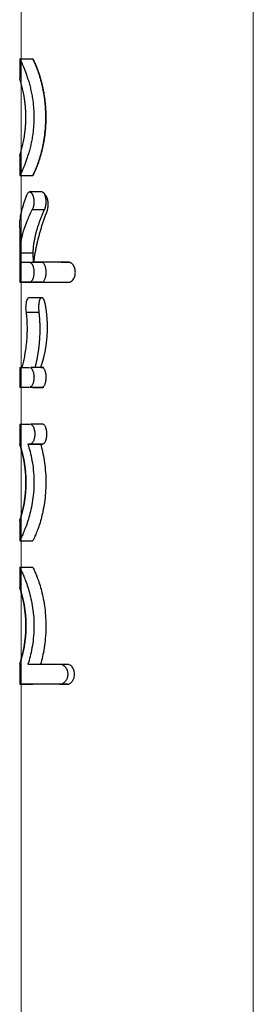
# Model space of a CAD drawing. Units: millimetres. Extents: x -20.02 to -12.24, y -0.25 to 9.32.
# Drawn here: x -18.67 to -18.58, y 5.29 to 5.67 of the extents above; entities that cross this region are included whole.
import ezdxf

# ---------------------------------------------------------------- set-up
doc = ezdxf.new("R2010")
doc.units = ezdxf.units.MM
doc.header["$MEASUREMENT"] = 0
doc.layers.get('0').update_dxf_attribs({"lineweight": 13})

# ---------------------------------------------------------------- blocks, each defined once
blk = doc.blocks.new('OPSH2_TR012')
for p, q in [((-19.14238, 6.37669), (-19.14238, 4.92128)), ((-19.05348, 5.78159), (-19.05348, 4.92128))]:
    blk.add_line(p, q)
at = {"color": 7, "linetype": 'Continuous', "lineweight": 25}
for p, q in [((-19.14293, 5.65594), (-19.13793, 5.65594)), ((-19.14293, 5.65593), (-19.14293, 5.64826)), ((-19.14293, 5.61888), (-19.14293, 5.61121)), ((-19.14293, 5.6112), (-19.13793, 5.6112)), ((-19.13812, 5.59816), (-19.13347, 5.59816)), ((-19.14292, 5.59124), (-19.14292, 5.5703)), ((-19.14291, 5.58154), (-19.13791, 5.58154)), ((-19.13409, 5.57788), (-19.13883, 5.57788)), ((-19.12707, 5.57797), (-19.1242, 5.57797)), ((-19.13917, 5.5703), (-19.13438, 5.5703)), ((-19.13883, 5.57039), (-19.13409, 5.57039)), ((-19.14052, 5.55889), (-19.13559, 5.55889)), ((-19.14293, 5.53771), (-19.14293, 5.53004)), ((-19.13411, 5.53763), (-19.13886, 5.53763)), ((-19.13747, 5.53764), (-19.13834, 5.53764)), ((-19.13487, 5.53771), (-19.13392, 5.53771)), ((-19.13887, 5.53011), (-19.13412, 5.53011)), ((-19.13392, 5.53004), (-19.13375, 5.53009)), ((-19.14293, 5.51598), (-19.14293, 5.5083)), ((-19.13389, 5.51591), (-19.13861, 5.51591)), ((-19.1398, 5.50831), (-19.13494, 5.50831)), ((-19.1389, 5.50831), (-19.13415, 5.50831)), ((-19.13861, 5.50837), (-19.13389, 5.50837)), ((-19.14293, 5.47892), (-19.14293, 5.47132)), ((-19.14292, 5.46092), (-19.14292, 5.45328)), ((-19.14293, 5.45334), (-19.14291, 5.45328)), ((-19.14291, 5.42401), (-19.14293, 5.42395)), ((-19.14292, 5.42401), (-19.14292, 5.41634)), ((-19.12412, 5.42388), (-19.12697, 5.42388)), ((-19.14293, 5.41628), (-19.1429, 5.41634)), ((-19.14293, 5.41628), (-19.13793, 5.41628)), ((-19.12753, 5.41628), (-19.12459, 5.41628)), ((-19.12697, 5.41635), (-19.12412, 5.41635))]:
    blk.add_line(p, q, dxfattribs=at)
at = {"color": 7, "linetype": 'Continuous', "lineweight": 25, "flags": 128}
for points in [[(-19.13437, 5.60493), (-19.13676, 5.60493), (-19.13916, 5.60493)], [(-19.13448, 5.5644), (-19.13688, 5.5644), (-19.13928, 5.5644)], [(-19.12412, 5.42388), (-19.12365, 5.42366), (-19.12321, 5.42331), (-19.12283, 5.42285), (-19.12225, 5.4216), (-19.12205, 5.42012), (-19.12225, 5.41863), (-19.12283, 5.41738), (-19.12321, 5.41692), (-19.12365, 5.41657), (-19.12412, 5.41635)]]:
    blk.add_lwpolyline(points, dxfattribs=at)
at = {"color": 7, "linetype": 'Continuous', "lineweight": 25}
for points, knots in [([(-19.14293, 5.65594), (-19.14293, 5.65594), (-19.14281, 5.6557), (-19.14224, 5.65452), (-19.14131, 5.65243), (-19.14037, 5.64999), (-19.13962, 5.64769), (-19.13909, 5.64583), (-19.13861, 5.64386), (-19.1382, 5.64181), (-19.13788, 5.63973), (-19.13769, 5.63799), (-19.13758, 5.6366), (-19.13753, 5.63558), (-19.1375, 5.63473), (-19.13749, 5.63407), (-19.13749, 5.63357), (-19.13749, 5.63308), (-19.1375, 5.63241), (-19.13753, 5.63156), (-19.13758, 5.63054), (-19.13769, 5.62916), (-19.13788, 5.62742), (-19.1382, 5.62533), (-19.1386, 5.62328), (-19.13908, 5.62131), (-19.13962, 5.61945), (-19.14018, 5.61773), (-19.14074, 5.61617), (-19.14128, 5.61481), (-19.14177, 5.61366), (-19.14219, 5.61274), (-19.14253, 5.61203), (-19.14272, 5.61162), (-19.14283, 5.6114), (-19.14289, 5.61128), (-19.14291, 5.61123), (-19.14292, 5.61121), (-19.14293, 5.61121), (-19.14293, 5.6112), (-19.14293, 5.6112), (-19.14293, 5.6112)], [-213.6283, -213.6283, -213.6283, -213.6283, -206.952416, -200.276532, -193.600647, -186.924763, -183.586821, -180.248878, -176.910936, -173.572994, -170.235052, -166.89711, -165.228139, -163.559168, -161.890196, -161.055711, -160.221225, -159.38674, -158.552254, -156.883283, -155.214312, -153.545341, -150.207399, -146.869457, -143.531514, -140.193572, -136.85563, -133.517688, -130.179746, -126.841803, -123.503861, -120.165919, -116.827977, -113.490035, -111.821064, -110.152092, -108.483121, -108.065879, -107.648636, -107.231393, -106.81415, -106.81415, -106.81415, -106.81415]), ([(-19.13793, 5.65594), (-19.13793, 5.65594), (-19.13793, 5.65594), (-19.13792, 5.65592), (-19.1379, 5.65589), (-19.13788, 5.65586), (-19.13786, 5.65581), (-19.13783, 5.65575), (-19.13779, 5.65567), (-19.13775, 5.65559), (-19.1377, 5.65549), (-19.13764, 5.65539), (-19.13758, 5.65526), (-19.13752, 5.65513), (-19.13744, 5.65498), (-19.13737, 5.65482), (-19.13729, 5.65465), (-19.1372, 5.65447), (-19.13711, 5.65427), (-19.13702, 5.65406), (-19.13692, 5.65383), (-19.13682, 5.6536), (-19.13671, 5.65335), (-19.1366, 5.65308), (-19.13649, 5.65281), (-19.13638, 5.65252), (-19.13626, 5.65222), (-19.13614, 5.6519), (-19.13602, 5.65158), (-19.1359, 5.65124), (-19.13578, 5.65089), (-19.13565, 5.65053), (-19.13553, 5.65016), (-19.13541, 5.64978), (-19.13528, 5.64939), (-19.13516, 5.64899), (-19.13504, 5.64858), (-19.13492, 5.64815), (-19.1348, 5.64772), (-19.13468, 5.64729), (-19.13457, 5.64684), (-19.13445, 5.64639), (-19.13434, 5.64593), (-19.13424, 5.64546), (-19.13413, 5.64499), (-19.13403, 5.64451), (-19.13393, 5.64403), (-19.13384, 5.64354), (-19.13375, 5.64305), (-19.13367, 5.64255), (-19.13359, 5.64206), (-19.13351, 5.64156), (-19.13344, 5.64105), (-19.13337, 5.64055), (-19.13331, 5.64004), (-19.13325, 5.63954), (-19.1332, 5.63903), (-19.13315, 5.63853), (-19.1331, 5.63802), (-19.13307, 5.63752), (-19.13303, 5.63701), (-19.133, 5.63651), (-19.13298, 5.63602), (-19.13296, 5.63552), (-19.13294, 5.63503), (-19.13293, 5.63454), (-19.13293, 5.63405), (-19.13292, 5.63347), (-19.13293, 5.63277), (-19.13295, 5.63196), (-19.13298, 5.63115), (-19.13302, 5.63033), (-19.13307, 5.6295), (-19.13314, 5.62867), (-19.13322, 5.62783), (-19.13332, 5.627), (-19.13342, 5.62616), (-19.13354, 5.62533), (-19.13368, 5.62451), (-19.13382, 5.6237), (-19.13397, 5.62289), (-19.13414, 5.6221), (-19.13431, 5.62133), (-19.1345, 5.62057), (-19.13468, 5.61983), (-19.13488, 5.61911), (-19.13508, 5.61842), (-19.13528, 5.61775), (-19.13549, 5.61711), (-19.13569, 5.6165), (-19.13589, 5.61591), (-19.13609, 5.61536), (-19.13629, 5.61484), (-19.13648, 5.61436), (-19.13666, 5.61391), (-19.13684, 5.61349), (-19.137, 5.61311), (-19.13716, 5.61277), (-19.1373, 5.61246), (-19.13743, 5.61218), (-19.13755, 5.61194), (-19.13765, 5.61174), (-19.13773, 5.61157), (-19.13781, 5.61143), (-19.13786, 5.61133), (-19.1379, 5.61125), (-19.13793, 5.61121), (-19.13793, 5.6112), (-19.13793, 5.6112)], [0, 0, 0, 0, 0.007124, 0.014275, 0.021445, 0.028635, 0.035846, 0.043077, 0.050326, 0.057593, 0.064878, 0.072181, 0.079502, 0.086841, 0.094198, 0.101573, 0.108966, 0.116379, 0.123812, 0.131265, 0.138738, 0.146233, 0.153749, 0.161288, 0.16885, 0.176435, 0.184044, 0.191676, 0.199332, 0.207012, 0.214715, 0.222441, 0.23019, 0.23796, 0.245751, 0.253562, 0.261391, 0.269236, 0.277097, 0.284971, 0.292856, 0.30075, 0.30865, 0.316555, 0.324461, 0.332365, 0.340266, 0.34816, 0.356043, 0.363914, 0.371769, 0.379604, 0.387418, 0.395206, 0.402966, 0.410695, 0.418389, 0.426047, 0.433664, 0.441239, 0.448768, 0.456249, 0.46368, 0.471058, 0.47838, 0.485645, 0.492851, 0.499996, 0.511817, 0.523802, 0.535941, 0.548225, 0.560641, 0.57318, 0.585829, 0.598574, 0.611403, 0.624302, 0.637257, 0.650254, 0.66328, 0.676322, 0.689367, 0.702402, 0.715417, 0.728401, 0.741347, 0.754245, 0.76709, 0.779877, 0.792603, 0.805264, 0.817861, 0.830394, 0.842863, 0.855271, 0.86762, 0.879911, 0.892148, 0.904334, 0.916469, 0.928555, 0.940592, 0.95258, 0.964518, 0.976402, 0.988231, 1, 1, 1, 1]), ([(-19.13793, 5.6112), (-19.13793, 5.6112), (-19.13793, 5.6112), (-19.13792, 5.61122), (-19.13791, 5.61124), (-19.13789, 5.61127), (-19.13787, 5.6113), (-19.13785, 5.61135), (-19.13782, 5.61141), (-19.13779, 5.61147), (-19.13775, 5.61154), (-19.13771, 5.61163), (-19.13766, 5.61172), (-19.13761, 5.61182), (-19.13755, 5.61193), (-19.13749, 5.61206), (-19.13743, 5.61219), (-19.13736, 5.61233), (-19.13729, 5.61248), (-19.13721, 5.61264), (-19.13714, 5.61281), (-19.13705, 5.613), (-19.13697, 5.61319), (-19.13688, 5.61339), (-19.13679, 5.6136), (-19.1367, 5.61383), (-19.1366, 5.61406), (-19.1365, 5.6143), (-19.1364, 5.61455), (-19.1363, 5.61481), (-19.1362, 5.61508), (-19.13609, 5.61537), (-19.13599, 5.61566), (-19.13588, 5.61595), (-19.13577, 5.61626), (-19.13566, 5.61658), (-19.13555, 5.6169), (-19.13544, 5.61724), (-19.13533, 5.61758), (-19.13523, 5.61793), (-19.13512, 5.61829), (-19.13501, 5.61865), (-19.13491, 5.61902), (-19.1348, 5.6194), (-19.1347, 5.61978), (-19.13459, 5.62017), (-19.13449, 5.62057), (-19.1344, 5.62097), (-19.1343, 5.62138), (-19.13421, 5.62179), (-19.13412, 5.62221), (-19.13403, 5.62263), (-19.13394, 5.62306), (-19.13386, 5.62348), (-19.13378, 5.62392), (-19.1337, 5.62435), (-19.13363, 5.62479), (-19.13356, 5.62523), (-19.1335, 5.62567), (-19.13343, 5.62611), (-19.13337, 5.62655), (-19.13332, 5.627), (-19.13327, 5.62744), (-19.13322, 5.62789), (-19.13317, 5.62833), (-19.13313, 5.62878), (-19.13309, 5.62922), (-19.13306, 5.62967), (-19.13303, 5.63011), (-19.13301, 5.63055), (-19.13298, 5.63099), (-19.13296, 5.63142), (-19.13295, 5.63186), (-19.13294, 5.63229), (-19.13293, 5.63272), (-19.13292, 5.63315), (-19.13292, 5.6337), (-19.13293, 5.63437), (-19.13294, 5.63518), (-19.13297, 5.63599), (-19.13302, 5.63682), (-19.13307, 5.63764), (-19.13314, 5.63848), (-19.13322, 5.63931), (-19.13332, 5.64015), (-19.13342, 5.64098), (-19.13354, 5.64181), (-19.13368, 5.64263), (-19.13382, 5.64344), (-19.13397, 5.64425), (-19.13414, 5.64504), (-19.13431, 5.64581), (-19.13449, 5.64657), (-19.13468, 5.64731), (-19.13488, 5.64803), (-19.13508, 5.64872), (-19.13528, 5.64939), (-19.13548, 5.65003), (-19.13569, 5.65064), (-19.13589, 5.65123), (-19.13609, 5.65178), (-19.13629, 5.6523), (-19.13648, 5.65278), (-19.13666, 5.65323), (-19.13684, 5.65365), (-19.137, 5.65403), (-19.13716, 5.65437), (-19.1373, 5.65468), (-19.13743, 5.65496), (-19.13755, 5.6552), (-19.13765, 5.6554), (-19.13773, 5.65557), (-19.13781, 5.65571), (-19.13786, 5.65581), (-19.1379, 5.65589), (-19.13792, 5.65593), (-19.13793, 5.65594), (-19.13793, 5.65594)], [0, 0, 0, 0, 0.006267, 0.012556, 0.01886, 0.025179, 0.031515, 0.037866, 0.044232, 0.050613, 0.057007, 0.063416, 0.069839, 0.076276, 0.082726, 0.08919, 0.095669, 0.102162, 0.108669, 0.115191, 0.121729, 0.128282, 0.13485, 0.141436, 0.148037, 0.154656, 0.161293, 0.167947, 0.174619, 0.181309, 0.188018, 0.194744, 0.20149, 0.208253, 0.215035, 0.221835, 0.228652, 0.235486, 0.242336, 0.249202, 0.256082, 0.262976, 0.269883, 0.276802, 0.28373, 0.290668, 0.297612, 0.304563, 0.311518, 0.318475, 0.325433, 0.332389, 0.339342, 0.34629, 0.353231, 0.360163, 0.367083, 0.37399, 0.380882, 0.387756, 0.39461, 0.401443, 0.408251, 0.415034, 0.421789, 0.428515, 0.435209, 0.441869, 0.448494, 0.455081, 0.46163, 0.468139, 0.474605, 0.481028, 0.487406, 0.493737, 0.500021, 0.511842, 0.523826, 0.535965, 0.548248, 0.560664, 0.573203, 0.585851, 0.598595, 0.611424, 0.624322, 0.637276, 0.650273, 0.663299, 0.67634, 0.689383, 0.702418, 0.715432, 0.728416, 0.74136, 0.754258, 0.767102, 0.779888, 0.792613, 0.805274, 0.81787, 0.830402, 0.84287, 0.855277, 0.867625, 0.879916, 0.892152, 0.904337, 0.916471, 0.928557, 0.940593, 0.952581, 0.964519, 0.976403, 0.988231, 1, 1, 1, 1]), ([(-19.14293, 5.61887), (-19.14293, 5.61887), (-19.14293, 5.61887), (-19.14293, 5.61888), (-19.14292, 5.61889), (-19.14291, 5.61893), (-19.14289, 5.619), (-19.14284, 5.61915), (-19.14276, 5.61941), (-19.14261, 5.61988), (-19.14243, 5.62049), (-19.14215, 5.6215), (-19.14174, 5.6231), (-19.14133, 5.62508), (-19.14105, 5.62681), (-19.14087, 5.62816), (-19.14072, 5.62953), (-19.14064, 5.63067), (-19.14059, 5.63158), (-19.14057, 5.63225), (-19.14056, 5.63281), (-19.14055, 5.63324), (-19.14055, 5.63357), (-19.14055, 5.6339), (-19.14056, 5.63434), (-19.14057, 5.63489), (-19.14059, 5.63556), (-19.14064, 5.63647), (-19.14072, 5.63762), (-19.14087, 5.63899), (-19.14105, 5.64033), (-19.14133, 5.64206), (-19.14174, 5.64404), (-19.14223, 5.64597), (-19.14263, 5.64734), (-19.14288, 5.64812), (-19.14293, 5.64827), (-19.14293, 5.64827)], [75.398224, 75.398224, 75.398224, 75.398224, 75.692748, 75.987272, 76.576321, 77.754418, 78.932515, 80.110613, 82.466807, 84.823002, 87.179196, 89.535391, 94.24778, 98.960169, 101.316363, 103.672558, 106.028752, 108.384947, 109.563044, 110.741141, 111.919238, 112.508287, 113.097336, 113.686384, 114.275433, 115.45353, 116.631627, 117.809725, 120.165919, 122.522113, 124.878308, 127.234502, 131.946891, 136.65928, 141.371669, 146.084058, 150.796447, 150.796447, 150.796447, 150.796447]), ([(-19.14282, 5.59124), (-19.14284, 5.59177), (-19.14292, 5.59417), (-19.14211, 5.59844), (-19.14077, 5.60217), (-19.14009, 5.60404)], [0, 0, 0, 0, 0.125293, 0.562653, 1, 1, 1, 1]), ([(-19.14009, 5.60404), (-19.14003, 5.60419), (-19.13988, 5.60448), (-19.13966, 5.60473), (-19.13948, 5.60486), (-19.13936, 5.60491), (-19.13926, 5.60493), (-19.13918, 5.60493), (-19.13912, 5.60493), (-19.13908, 5.60493), (-19.13905, 5.60492), (-19.13904, 5.60492), (-19.13902, 5.60492), (-19.13901, 5.60491), (-19.13899, 5.60491), (-19.13896, 5.6049), (-19.13892, 5.60488), (-19.13887, 5.60486), (-19.13881, 5.60483), (-19.1387, 5.60477), (-19.13858, 5.60466), (-19.13843, 5.60451), (-19.13828, 5.60431), (-19.13815, 5.60409), (-19.13802, 5.60384), (-19.1379, 5.60357), (-19.1378, 5.60327), (-19.13771, 5.60295), (-19.13763, 5.60261), (-19.13757, 5.60225), (-19.13752, 5.60188), (-19.1375, 5.60157), (-19.13749, 5.60132), (-19.13749, 5.60117), (-19.13749, 5.60104), (-19.13749, 5.60095), (-19.13749, 5.60087), (-19.13749, 5.60082), (-19.13749, 5.60079), (-19.13749, 5.60076), (-19.13749, 5.60072), (-19.1375, 5.60066), (-19.1375, 5.60055), (-19.13752, 5.6004), (-19.13753, 5.60021), (-19.13756, 5.59997), (-19.13761, 5.59967), (-19.13771, 5.59921), (-19.13788, 5.59868), (-19.13804, 5.59832), (-19.13812, 5.59816)], [-194.632814, -194.632814, -194.632814, -194.632814, -193.651066, -192.669317, -192.178443, -191.687569, -191.442132, -191.196695, -190.951258, -190.828539, -190.76718, -190.70582, -190.669005, -190.632189, -190.558558, -190.411296, -190.264034, -190.116771, -189.822247, -189.527722, -188.938673, -188.349624, -187.760575, -187.171526, -186.582477, -185.993428, -185.404379, -184.81533, -184.22628, -183.637231, -183.048182, -182.459133, -182.164609, -181.870084, -181.722822, -181.57556, -181.428297, -181.354666, -181.317851, -181.281035, -181.219676, -181.158316, -181.035598, -180.790161, -180.544724, -180.299287, -179.808412, -179.317538, -178.33579, -177.354041, -177.354041, -177.354041, -177.354041]), ([(-19.13438, 5.60492), (-19.13431, 5.60492), (-19.13416, 5.60491), (-19.13393, 5.60474), (-19.1336, 5.60436), (-19.13325, 5.60359), (-19.13298, 5.60238), (-19.13288, 5.60094), (-19.133, 5.59969), (-19.13323, 5.59874), (-19.13339, 5.59835), (-19.13347, 5.59816)], [0, 0, 0, 0, 0.055183, 0.122656, 0.192279, 0.334842, 0.485518, 0.642187, 0.821795, 0.913217, 1, 1, 1, 1]), ([(-19.13243, 5.59756), (-19.13231, 5.59796), (-19.13205, 5.59881), (-19.13196, 5.60033), (-19.13213, 5.60181), (-19.13245, 5.60283), (-19.13278, 5.60342), (-19.13305, 5.60374), (-19.13333, 5.60394), (-19.13351, 5.60394), (-19.13358, 5.60395)], [0, 0, 0, 0, 0.166712, 0.35422, 0.540529, 0.704648, 0.780995, 0.859547, 0.93952, 1, 1, 1, 1]), ([(-19.13347, 5.59816), (-19.13357, 5.59795), (-19.13376, 5.59752), (-19.13404, 5.59688), (-19.13432, 5.59624), (-19.13458, 5.5956), (-19.13484, 5.59496), (-19.13509, 5.59433), (-19.13533, 5.59369), (-19.13556, 5.59305), (-19.13578, 5.59241), (-19.13599, 5.59177), (-19.13619, 5.59113), (-19.13639, 5.59049), (-19.13657, 5.58985), (-19.13674, 5.58921), (-19.1369, 5.58857), (-19.13705, 5.58793), (-19.13719, 5.58729), (-19.13732, 5.58665), (-19.13744, 5.58601), (-19.13754, 5.58538), (-19.13764, 5.58474), (-19.13772, 5.5841), (-19.13779, 5.58346), (-19.13784, 5.58282), (-19.13789, 5.58218), (-19.1379, 5.58175), (-19.13791, 5.58154)], [0, 0, 0, 0, 0.037188, 0.074436, 0.111747, 0.149128, 0.186583, 0.224118, 0.261738, 0.299449, 0.337255, 0.375163, 0.413177, 0.451303, 0.489547, 0.527914, 0.566409, 0.60504, 0.64381, 0.682726, 0.721793, 0.761018, 0.800406, 0.839962, 0.879694, 0.919607, 0.959707, 1, 1, 1, 1]), ([(-19.13752, 5.57797), (-19.13749, 5.57822), (-19.13743, 5.57872), (-19.13732, 5.57947), (-19.13721, 5.58023), (-19.13709, 5.58098), (-19.13695, 5.58174), (-19.13681, 5.58249), (-19.13667, 5.58324), (-19.13651, 5.584), (-19.13635, 5.58475), (-19.13617, 5.5855), (-19.13599, 5.58626), (-19.1358, 5.58701), (-19.13561, 5.58776), (-19.13541, 5.58852), (-19.1352, 5.58927), (-19.13498, 5.59003), (-19.13476, 5.59078), (-19.13452, 5.59153), (-19.13429, 5.59229), (-19.13404, 5.59304), (-19.13379, 5.59379), (-19.13353, 5.59455), (-19.13327, 5.5953), (-19.13299, 5.59606), (-19.13272, 5.59681), (-19.13252, 5.59731), (-19.13243, 5.59756)], [0, 0, 0, 0, 0.039437, 0.078769, 0.117999, 0.157132, 0.19617, 0.235117, 0.273975, 0.31275, 0.351443, 0.390059, 0.428601, 0.467072, 0.505476, 0.543814, 0.582091, 0.620311, 0.658475, 0.696588, 0.734652, 0.772671, 0.810647, 0.848584, 0.886485, 0.924352, 0.96219, 1, 1, 1, 1]), ([(-19.13791, 5.58154), (-19.1379, 5.5813), (-19.13789, 5.58083), (-19.13786, 5.58011), (-19.13781, 5.5794), (-19.13776, 5.57868), (-19.13772, 5.57821), (-19.1377, 5.57797)], [0, 0, 0, 0, 0.20121, 0.401797, 0.60178, 0.801175, 1, 1, 1, 1]), ([(-19.14271, 5.57797), (-19.14265, 5.57797), (-19.14249, 5.57797), (-19.14215, 5.57797), (-19.14157, 5.57797), (-19.14064, 5.57797), (-19.13968, 5.57797), (-19.13917, 5.57797)], [-129.377198, -129.377198, -129.377198, -129.377198, -126.268754, -123.017504, -119.766254, -113.263754, -107.278756, -107.278756, -107.278756, -107.278756]), ([(-19.13917, 5.57797), (-19.13907, 5.57797), (-19.13887, 5.57792), (-19.13861, 5.57774), (-19.13841, 5.57752), (-19.13829, 5.57736), (-19.1382, 5.57721), (-19.13813, 5.5771), (-19.13808, 5.57699), (-19.13804, 5.57692), (-19.13802, 5.57688), (-19.13801, 5.57685), (-19.138, 5.57683), (-19.13799, 5.57681), (-19.13797, 5.57677), (-19.13795, 5.57671), (-19.13792, 5.57664), (-19.13788, 5.57655), (-19.13784, 5.57643), (-19.13777, 5.57622), (-19.1377, 5.57595), (-19.13762, 5.5756), (-19.13756, 5.57525), (-19.13752, 5.57488), (-19.13749, 5.5745), (-19.13748, 5.57414), (-19.13749, 5.57377), (-19.13752, 5.57339), (-19.13756, 5.57302), (-19.13762, 5.57267), (-19.1377, 5.57232), (-19.13777, 5.57205), (-19.13784, 5.57184), (-19.13788, 5.57172), (-19.13792, 5.57163), (-19.13795, 5.57156), (-19.13797, 5.5715), (-19.13799, 5.57146), (-19.138, 5.57144), (-19.13801, 5.57142), (-19.13802, 5.57139), (-19.13804, 5.57135), (-19.13808, 5.57128), (-19.13813, 5.57117), (-19.1382, 5.57106), (-19.13829, 5.57091), (-19.13841, 5.57075), (-19.13861, 5.57053), (-19.13886, 5.57035), (-19.13907, 5.5703), (-19.13917, 5.5703)], [-107.278756, -107.278756, -107.278756, -107.278756, -106.297008, -105.31526, -104.824387, -104.333513, -104.088076, -103.842639, -103.597202, -103.474483, -103.413124, -103.351765, -103.314949, -103.278134, -103.204503, -103.05724, -102.909978, -102.762716, -102.468192, -102.173667, -101.584618, -100.99557, -100.406521, -99.817472, -99.228423, -98.639374, -98.050326, -97.461277, -96.872228, -96.283179, -95.694131, -95.105082, -94.810557, -94.516033, -94.368771, -94.221509, -94.074246, -94.000615, -93.9638, -93.926984, -93.865625, -93.804266, -93.681547, -93.43611, -93.190673, -92.945236, -92.454362, -91.963488, -90.981741, -89.999993, -89.999993, -89.999993, -89.999993]), ([(-19.12707, 5.57797), (-19.12843, 5.57797), (-19.13116, 5.57797), (-19.13456, 5.57797), (-19.1367, 5.57797), (-19.1375, 5.57797), (-19.13752, 5.57797)], [0, 0, 0, 0, 0.329819, 0.659639, 0.989458, 1, 1, 1, 1]), ([(-19.1242, 5.57797), (-19.12502, 5.57797), (-19.12666, 5.57797), (-19.12891, 5.57797), (-19.13065, 5.57797), (-19.13191, 5.57797), (-19.1328, 5.57797), (-19.13362, 5.57797), (-19.13464, 5.57797), (-19.13576, 5.57797), (-19.13681, 5.57797), (-19.13732, 5.57797), (-19.13751, 5.57797), (-19.13752, 5.57797)], [5.909121, 5.909121, 5.909121, 5.909121, 9.734119, 13.889852, 18.045585, 20.123451, 22.201318, 24.279184, 26.35705, 30.512783, 34.668516, 38.824249, 38.984958, 38.984958, 38.984958, 38.984958]), ([(-19.13409, 5.57788), (-19.13399, 5.5778), (-19.13379, 5.57765), (-19.13352, 5.57721), (-19.13323, 5.57653), (-19.13299, 5.57549), (-19.13289, 5.57414), (-19.13299, 5.57278), (-19.13323, 5.57174), (-19.13352, 5.57106), (-19.13379, 5.57062), (-19.13399, 5.57047), (-19.13409, 5.57039)], [0, 0, 0, 0, 0.0744794, 0.1507202, 0.2231319, 0.3595388, 0.4999815, 0.6404267, 0.7768406, 0.8492576, 0.9255046, 1, 1, 1, 1]), ([(-19.1242, 5.5703), (-19.12416, 5.5703), (-19.12408, 5.5703), (-19.12395, 5.57032), (-19.12382, 5.57035), (-19.12369, 5.57038), (-19.12356, 5.57043), (-19.12343, 5.57049), (-19.12331, 5.57055), (-19.12318, 5.57063), (-19.12306, 5.57072), (-19.12294, 5.57082), (-19.12282, 5.57092), (-19.12271, 5.57104), (-19.1226, 5.57116), (-19.1225, 5.57129), (-19.12231, 5.57155), (-19.12206, 5.572), (-19.12181, 5.57267), (-19.12166, 5.57339), (-19.12161, 5.57414), (-19.12166, 5.57488), (-19.12181, 5.57561), (-19.12206, 5.57627), (-19.12234, 5.57676), (-19.12259, 5.5771), (-19.12279, 5.57732), (-19.12301, 5.57752), (-19.12324, 5.57768), (-19.12348, 5.57781), (-19.12372, 5.5779), (-19.12396, 5.57796), (-19.12413, 5.57797), (-19.1242, 5.57797)], [0, 0, 0, 0, 0.014968, 0.0300983, 0.0453877, 0.0608319, 0.0764251, 0.0921598, 0.1080265, 0.1240136, 0.1401073, 0.1562918, 0.1725489, 0.1888589, 0.2052003, 0.22155, 0.2378842, 0.3008633, 0.3666924, 0.4337105, 0.5000446, 0.5663786, 0.6333965, 0.6992251, 0.7622034, 0.7928346, 0.8234466, 0.8538915, 0.8840412, 0.913792, 0.9430668, 0.9718133, 1, 1, 1, 1]), ([(-19.14292, 5.5703), (-19.14208, 5.5703), (-19.14041, 5.5703), (-19.13874, 5.5703), (-19.1379, 5.5703)], [0, 0, 0, 0, 0.499858, 1, 1, 1, 1]), ([(-19.13917, 5.5703), (-19.14001, 5.5703), (-19.1417, 5.5703), (-19.14282, 5.5703), (-19.14279, 5.5703), (-19.14278, 5.5703)], [0, 0, 0, 0, 0.405791, 0.811579, 1, 1, 1, 1]), ([(-19.13438, 5.5703), (-19.13515, 5.5703), (-19.13673, 5.5703), (-19.13776, 5.5703), (-19.13785, 5.5703), (-19.13787, 5.5703)], [0, 0, 0, 0, 0.38253, 0.787036, 1, 1, 1, 1]), ([(-19.13552, 5.5703), (-19.13517, 5.5703), (-19.13456, 5.5703), (-19.13362, 5.5703), (-19.1328, 5.5703), (-19.13191, 5.5703), (-19.13064, 5.5703), (-19.12891, 5.5703), (-19.12666, 5.5703), (-19.12502, 5.5703), (-19.1242, 5.5703)], [15.018796, 15.018796, 15.018796, 15.018796, 18.537029, 20.614895, 22.692762, 24.770628, 26.848495, 31.004227, 35.15996, 38.984958, 38.984958, 38.984958, 38.984958]), ([(-19.13928, 5.56436), (-19.13938, 5.56436), (-19.13964, 5.56437), (-19.13999, 5.56397), (-19.14031, 5.56326), (-19.14054, 5.5623), (-19.14065, 5.56118), (-19.14066, 5.55997), (-19.14057, 5.55924), (-19.14052, 5.55889)], [0, 0, 0, 0, 0.096791, 0.250994, 0.399592, 0.545654, 0.698934, 0.852748, 1, 1, 1, 1]), ([(-19.13487, 5.53771), (-19.13483, 5.5378), (-19.13476, 5.538), (-19.13466, 5.5383), (-19.13455, 5.53862), (-19.13445, 5.53894), (-19.13434, 5.53927), (-19.13424, 5.5396), (-19.13414, 5.53995), (-19.13403, 5.5403), (-19.13393, 5.54067), (-19.13383, 5.54103), (-19.13374, 5.54141), (-19.13364, 5.5418), (-19.13355, 5.54219), (-19.13345, 5.54259), (-19.13336, 5.54299), (-19.13328, 5.5434), (-19.13319, 5.54382), (-19.13311, 5.54425), (-19.13303, 5.54468), (-19.13296, 5.54511), (-19.13288, 5.54555), (-19.13282, 5.546), (-19.13275, 5.54645), (-19.13269, 5.5469), (-19.13264, 5.54736), (-19.13258, 5.54782), (-19.13253, 5.54829), (-19.13249, 5.54876), (-19.13245, 5.54923), (-19.13242, 5.5497), (-19.13239, 5.55017), (-19.13236, 5.55065), (-19.13234, 5.55112), (-19.13232, 5.5516), (-19.13231, 5.55208), (-19.1323, 5.55255), (-19.1323, 5.55303), (-19.13231, 5.5535), (-19.13231, 5.55398), (-19.13232, 5.55445), (-19.13234, 5.55492), (-19.13236, 5.55538), (-19.13239, 5.55585), (-19.13241, 5.55631), (-19.13245, 5.55677), (-19.13249, 5.55722), (-19.13253, 5.55767), (-19.13257, 5.55811), (-19.13262, 5.55856), (-19.13267, 5.55899), (-19.13273, 5.55942), (-19.13279, 5.55985), (-19.13285, 5.56027), (-19.13292, 5.56068), (-19.13298, 5.56109), (-19.13306, 5.56149), (-19.13313, 5.56189), (-19.13319, 5.56222), (-19.13325, 5.56249), (-19.1333, 5.56271), (-19.13336, 5.56291), (-19.13342, 5.5631), (-19.13349, 5.56329), (-19.13356, 5.56346), (-19.13364, 5.56362), (-19.13372, 5.56377), (-19.1338, 5.5639), (-19.13388, 5.56402), (-19.13396, 5.56412), (-19.13415, 5.5643), (-19.13445, 5.56446), (-19.13484, 5.56432), (-19.13518, 5.56385), (-19.13538, 5.56328), (-19.1355, 5.56279), (-19.13556, 5.56245), (-19.13562, 5.56208), (-19.13566, 5.56169), (-19.13569, 5.56128), (-19.1357, 5.56087), (-19.13571, 5.56045), (-19.1357, 5.56004), (-19.13567, 5.55963), (-19.13564, 5.55925), (-19.13561, 5.55901), (-19.13559, 5.55889)], [0, 0, 0, 0, 0.010735, 0.021569, 0.032501, 0.043532, 0.05466, 0.065885, 0.077206, 0.088622, 0.100131, 0.111732, 0.123423, 0.135202, 0.147067, 0.159014, 0.171042, 0.183147, 0.195326, 0.207575, 0.219892, 0.232271, 0.244709, 0.257202, 0.269745, 0.282334, 0.294963, 0.307629, 0.320326, 0.333049, 0.345794, 0.358553, 0.371324, 0.384099, 0.396874, 0.409643, 0.422401, 0.435143, 0.447864, 0.460557, 0.473219, 0.485843, 0.498425, 0.51096, 0.523443, 0.535869, 0.548235, 0.560535, 0.572766, 0.584923, 0.597003, 0.609001, 0.620915, 0.632742, 0.644477, 0.656119, 0.667664, 0.679111, 0.690457, 0.701699, 0.708063, 0.714439, 0.720812, 0.727162, 0.733474, 0.739733, 0.745926, 0.75204, 0.758067, 0.763999, 0.76983, 0.775558, 0.800742, 0.8271, 0.854273, 0.881435, 0.891408, 0.901775, 0.912478, 0.923446, 0.934596, 0.945832, 0.957057, 0.968173, 0.979088, 0.98972, 1, 1, 1, 1]), ([(-19.14052, 5.55889), (-19.14042, 5.55803), (-19.14024, 5.55622), (-19.14013, 5.55379), (-19.14012, 5.55179), (-19.14017, 5.54978), (-19.14034, 5.54727), (-19.1407, 5.54441), (-19.14115, 5.54179), (-19.14164, 5.53952), (-19.14194, 5.53826), (-19.14208, 5.53771)], [140.815812, 140.815812, 140.815812, 140.815812, 145.586434, 150.357055, 152.742366, 155.127676, 159.898297, 164.668919, 169.43954, 174.210161, 178.980782, 178.980782, 178.980782, 178.980782]), ([(-19.13559, 5.55889), (-19.13558, 5.55876), (-19.13555, 5.55849), (-19.13551, 5.5581), (-19.13547, 5.55769), (-19.13544, 5.55728), (-19.1354, 5.55687), (-19.13537, 5.55645), (-19.13535, 5.55602), (-19.13532, 5.5556), (-19.1353, 5.55516), (-19.13528, 5.55473), (-19.13526, 5.55429), (-19.13525, 5.55384), (-19.13524, 5.5534), (-19.13524, 5.55295), (-19.13523, 5.5525), (-19.13523, 5.55204), (-19.13524, 5.55159), (-19.13525, 5.55114), (-19.13526, 5.55068), (-19.13527, 5.55023), (-19.13529, 5.54977), (-19.13531, 5.54932), (-19.13534, 5.54887), (-19.13537, 5.54841), (-19.1354, 5.54797), (-19.13543, 5.54752), (-19.13547, 5.54708), (-19.13551, 5.54664), (-19.13556, 5.5462), (-19.1356, 5.54577), (-19.13565, 5.54534), (-19.1357, 5.54492), (-19.13576, 5.5445), (-19.13582, 5.54409), (-19.13587, 5.54369), (-19.13593, 5.54329), (-19.136, 5.54289), (-19.13606, 5.54251), (-19.13613, 5.54213), (-19.13619, 5.54176), (-19.13626, 5.5414), (-19.13633, 5.54104), (-19.13639, 5.54069), (-19.13646, 5.54035), (-19.13653, 5.54002), (-19.1366, 5.5397), (-19.13667, 5.53939), (-19.13674, 5.53909), (-19.1368, 5.53879), (-19.13687, 5.53851), (-19.13694, 5.53823), (-19.137, 5.53796), (-19.13704, 5.53779), (-19.13706, 5.53771)], [0, 0, 0, 0, 0.017769, 0.035696, 0.053776, 0.072006, 0.09038, 0.108892, 0.127539, 0.146312, 0.165207, 0.184217, 0.203334, 0.222552, 0.241862, 0.261258, 0.280731, 0.300273, 0.319875, 0.339529, 0.359226, 0.378958, 0.398716, 0.41849, 0.438272, 0.458053, 0.477824, 0.497577, 0.517304, 0.536995, 0.556643, 0.57624, 0.595778, 0.61525, 0.63465, 0.653969, 0.673203, 0.692345, 0.71139, 0.730333, 0.749169, 0.767893, 0.786503, 0.804994, 0.823363, 0.841609, 0.859728, 0.87772, 0.895582, 0.913314, 0.930914, 0.948383, 0.96572, 0.982926, 1, 1, 1, 1]), ([(-19.14282, 5.53771), (-19.14281, 5.53771), (-19.14278, 5.53771), (-19.1416, 5.53771), (-19.13998, 5.53771), (-19.13916, 5.53771)], [0, 0, 0, 0, 0.2626239, 0.6313014, 1, 1, 1, 1]), ([(-19.13886, 5.53756), (-19.13876, 5.53753), (-19.13845, 5.53742), (-19.13798, 5.53664), (-19.13764, 5.5356), (-19.1375, 5.53462), (-19.13746, 5.53362), (-19.13758, 5.53237), (-19.13791, 5.5313), (-19.13826, 5.53067), (-19.13856, 5.53027), (-19.13877, 5.53021), (-19.13887, 5.53018)], [0, 0, 0, 0, 0.071736, 0.213973, 0.354381, 0.427731, 0.50108, 0.641463, 0.781852, 0.855218, 0.928573, 1, 1, 1, 1]), ([(-19.13706, 5.53771), (-19.13747, 5.53771), (-19.138, 5.53771), (-19.13785, 5.53771), (-19.13781, 5.53771)], [0, 0, 0, 0, 0.764683, 1, 1, 1, 1]), ([(-19.13392, 5.53771), (-19.13409, 5.53771), (-19.13442, 5.53771), (-19.13472, 5.53771), (-19.13487, 5.53771)], [-19.812029, -19.812029, -19.812029, -19.812029, -18.410811, -17.093855, -17.093855, -17.093855, -17.093855]), ([(-19.13411, 5.53763), (-19.13402, 5.53757), (-19.13384, 5.53744), (-19.13358, 5.53707), (-19.13328, 5.53643), (-19.13299, 5.53535), (-19.13288, 5.53387), (-19.133, 5.5324), (-19.13328, 5.53132), (-19.13358, 5.53067), (-19.13384, 5.5303), (-19.13403, 5.53017), (-19.13412, 5.53011)], [0, 0, 0, 0, 0.066526, 0.134623, 0.203428, 0.34638, 0.501245, 0.65018, 0.793224, 0.86459, 0.93377, 1, 1, 1, 1]), ([(-19.13365, 5.53764), (-19.13368, 5.53765), (-19.13372, 5.53767), (-19.13379, 5.53769), (-19.13385, 5.5377), (-19.13389, 5.53771), (-19.13392, 5.53771)], [0, 0, 0, 0, 0.254669, 0.5062246, 0.7546667, 1, 1, 1, 1]), ([(-19.13916, 5.53004), (-19.13976, 5.53004), (-19.14095, 5.53004), (-19.14211, 5.53004), (-19.14282, 5.53004), (-19.14287, 5.53004), (-19.1429, 5.53004)], [0, 0, 0, 0, 0.25928, 0.518549, 0.777803, 1, 1, 1, 1]), ([(-19.13789, 5.53004), (-19.13791, 5.53004), (-19.13799, 5.53004), (-19.13765, 5.53004), (-19.13685, 5.53004), (-19.13562, 5.53004), (-19.13448, 5.53004), (-19.13392, 5.53004)], [0, 0, 0, 0, 0.039952, 0.295251, 0.538762, 0.77288, 1, 1, 1, 1]), ([(-19.14293, 5.51598), (-19.14293, 5.51598), (-19.14293, 5.51598), (-19.14293, 5.51598), (-19.1429, 5.51598), (-19.14282, 5.51598), (-19.1427, 5.51598), (-19.14247, 5.51598), (-19.14206, 5.51598), (-19.1414, 5.51598), (-19.14055, 5.51598), (-19.13969, 5.51598), (-19.13911, 5.51598), (-19.1389, 5.51598)], [171.40621, 171.40621, 171.40621, 171.40621, 171.688331, 172.055937, 174.996785, 177.937633, 180.878482, 183.81933, 189.701027, 195.582723, 201.46442, 207.346116, 210.390115, 210.390115, 210.390115, 210.390115]), ([(-19.13861, 5.51585), (-19.1385, 5.51581), (-19.13829, 5.51575), (-19.13798, 5.51536), (-19.1377, 5.51488), (-19.13746, 5.51426), (-19.13724, 5.51337), (-19.13712, 5.51214), (-19.13724, 5.51092), (-19.13746, 5.51003), (-19.1377, 5.50941), (-19.13798, 5.50892), (-19.13829, 5.50853), (-19.1385, 5.50847), (-19.13861, 5.50844)], [0, 0, 0, 0, 0.069413, 0.142416, 0.216943, 0.291467, 0.364439, 0.499984, 0.63553, 0.708503, 0.783028, 0.857559, 0.930564, 1, 1, 1, 1]), ([(-19.13389, 5.51591), (-19.1338, 5.51585), (-19.13361, 5.51573), (-19.13335, 5.51536), (-19.13302, 5.51469), (-19.13273, 5.5136), (-19.13262, 5.51214), (-19.13273, 5.51069), (-19.13302, 5.50959), (-19.13334, 5.50892), (-19.13361, 5.50855), (-19.1338, 5.50843), (-19.13389, 5.50837)], [0, 0, 0, 0, 0.064399, 0.133221, 0.205738, 0.355698, 0.499982, 0.644268, 0.794236, 0.866758, 0.935586, 1, 1, 1, 1]), ([(-19.14293, 5.47891), (-19.14293, 5.47891), (-19.14288, 5.47906), (-19.14263, 5.47984), (-19.14223, 5.48121), (-19.14173, 5.48314), (-19.14132, 5.48512), (-19.14104, 5.48685), (-19.14086, 5.48819), (-19.14072, 5.48956), (-19.14063, 5.49071), (-19.14059, 5.49161), (-19.14056, 5.49229), (-19.14055, 5.49284), (-19.14055, 5.49328), (-19.14055, 5.49361), (-19.14055, 5.49393), (-19.14055, 5.49437), (-19.14056, 5.49493), (-19.14059, 5.4956), (-19.14063, 5.49651), (-19.14072, 5.49765), (-19.14086, 5.49902), (-19.14104, 5.50037), (-19.14132, 5.5021), (-19.14173, 5.50408), (-19.14214, 5.50568), (-19.14243, 5.50669), (-19.14261, 5.5073), (-19.14275, 5.50776), (-19.14284, 5.50803), (-19.14289, 5.50818), (-19.14291, 5.50825), (-19.14292, 5.50829), (-19.14293, 5.5083), (-19.14293, 5.50831), (-19.14293, 5.50831), (-19.14293, 5.50831)], [235.503737, 235.503737, 235.503737, 235.503737, 240.216126, 244.928515, 249.640904, 254.353293, 259.065682, 261.421877, 263.778071, 266.134266, 268.49046, 269.668557, 270.846655, 272.024752, 272.6138, 273.202849, 273.791898, 274.380946, 275.559044, 276.737141, 277.915238, 280.271432, 282.627627, 284.983821, 287.340016, 292.052405, 296.764794, 299.120988, 301.477183, 303.833377, 306.189572, 307.367669, 308.545766, 309.723864, 310.312912, 310.607437, 310.901961, 310.901961, 310.901961, 310.901961]), ([(-19.14293, 5.50831), (-19.14293, 5.50831), (-19.14293, 5.50831), (-19.14293, 5.5083), (-19.14292, 5.50829), (-19.14291, 5.50825), (-19.14289, 5.50818), (-19.14284, 5.50803), (-19.14275, 5.50776), (-19.14261, 5.5073), (-19.14243, 5.50669), (-19.14222, 5.50593), (-19.14198, 5.50504), (-19.14165, 5.50368), (-19.14132, 5.5021), (-19.14104, 5.50037), (-19.14086, 5.49902), (-19.14072, 5.49765), (-19.14064, 5.49651), (-19.14059, 5.4956), (-19.14057, 5.49493), (-19.14055, 5.49437), (-19.14055, 5.49393), (-19.14055, 5.49361), (-19.14055, 5.49328), (-19.14055, 5.49284), (-19.14057, 5.49229), (-19.14059, 5.49161), (-19.14064, 5.49071), (-19.14072, 5.48956), (-19.14086, 5.48819), (-19.14104, 5.48685), (-19.14132, 5.48512), (-19.14165, 5.48354), (-19.14198, 5.48218), (-19.14222, 5.48128), (-19.14243, 5.48053), (-19.14261, 5.47992), (-19.14275, 5.47945), (-19.14282, 5.47924), (-19.14285, 5.47915)], [310.901961, 310.901961, 310.901961, 310.901961, 311.196485, 311.491009, 312.080058, 313.258155, 314.436253, 315.61435, 317.970544, 320.326739, 322.682933, 325.039128, 327.395322, 329.751517, 334.463906, 336.8201, 339.176295, 341.532489, 343.888684, 345.066781, 346.244878, 347.422975, 348.012024, 348.601073, 349.190121, 349.77917, 350.957267, 352.135364, 353.313462, 355.669656, 358.025851, 360.382045, 362.73824, 367.450629, 369.806823, 372.163018, 374.519212, 376.875407, 379.231601, 381.587796, 381.587796, 381.587796, 381.587796]), ([(-19.1398, 5.50831), (-19.13952, 5.50737), (-19.13894, 5.50544), (-19.1382, 5.50207), (-19.13767, 5.49837), (-19.13743, 5.49447), (-19.13752, 5.49054), (-19.13793, 5.48677), (-19.13858, 5.48329), (-19.13938, 5.48019), (-19.14027, 5.47743), (-19.14119, 5.47505), (-19.14202, 5.47314), (-19.14262, 5.47186), (-19.14293, 5.47124), (-19.1429, 5.4713), (-19.14289, 5.47132)], [0, 0, 0, 0, 0.070514, 0.144153, 0.220032, 0.297082, 0.374132, 0.45001, 0.52365, 0.594167, 0.664687, 0.738333, 0.814217, 0.891265, 0.968302, 1, 1, 1, 1]), ([(-19.1389, 5.50831), (-19.13911, 5.50831), (-19.13942, 5.50831), (-19.1397, 5.50831), (-19.1398, 5.50831)], [230.802038, 230.802038, 230.802038, 230.802038, 233.846027, 235.503737, 235.503737, 235.503737, 235.503737]), ([(-19.13494, 5.50831), (-19.13469, 5.50736), (-19.13417, 5.50541), (-19.13353, 5.50204), (-19.13308, 5.49835), (-19.13287, 5.49447), (-19.13295, 5.49056), (-19.1333, 5.48679), (-19.13386, 5.48333), (-19.13456, 5.48021), (-19.13536, 5.47745), (-19.1362, 5.47506), (-19.137, 5.47313), (-19.13761, 5.47184), (-19.13793, 5.47124), (-19.13789, 5.4713), (-19.13788, 5.47132)], [0, 0, 0, 0, 0.069466, 0.143438, 0.220952, 0.300488, 0.380179, 0.458125, 0.532708, 0.602823, 0.671617, 0.742366, 0.81489, 0.889369, 0.966048, 1, 1, 1, 1]), ([(-19.13415, 5.50831), (-19.13433, 5.50831), (-19.1346, 5.50831), (-19.13486, 5.50831), (-19.13494, 5.50831)], [16.860555, 16.860555, 16.860555, 16.860555, 18.35764, 19.172929, 19.172929, 19.172929, 19.172929]), ([(-19.14293, 5.47124), (-19.1421, 5.47124), (-19.14043, 5.47124), (-19.13876, 5.47124), (-19.13793, 5.47124)], [0, 0, 0, 0, 0.4999856, 1, 1, 1, 1]), ([(-19.13793, 5.46101), (-19.13876, 5.46101), (-19.14043, 5.46101), (-19.1421, 5.46101), (-19.14293, 5.46101)], [0, 0, 0, 0, 0.5, 1, 1, 1, 1]), ([(-19.14289, 5.46093), (-19.1429, 5.46095), (-19.14293, 5.46101), (-19.14262, 5.4604), (-19.14202, 5.45912), (-19.14118, 5.4572), (-19.14027, 5.45482), (-19.13938, 5.45207), (-19.13858, 5.44896), (-19.13793, 5.44549), (-19.13752, 5.44171), (-19.13743, 5.43778), (-19.13766, 5.43388), (-19.13819, 5.43019), (-19.13893, 5.42681), (-19.13951, 5.42489), (-19.1398, 5.42395)], [0, 0, 0, 0, 0.033099, 0.110023, 0.186959, 0.262732, 0.336271, 0.406688, 0.477103, 0.550635, 0.626401, 0.703337, 0.780273, 0.856043, 0.929579, 1, 1, 1, 1]), ([(-19.13788, 5.46093), (-19.13789, 5.46095), (-19.13793, 5.46101), (-19.1376, 5.46041), (-19.137, 5.45913), (-19.1362, 5.4572), (-19.13536, 5.4548), (-19.13456, 5.45204), (-19.13385, 5.44893), (-19.1333, 5.44546), (-19.13295, 5.4417), (-19.13287, 5.43779), (-19.13307, 5.4339), (-19.13353, 5.43022), (-19.13416, 5.42685), (-19.13469, 5.42489), (-19.13494, 5.42395)], [0, 0, 0, 0, 0.033962, 0.110639, 0.185115, 0.257636, 0.328382, 0.397173, 0.467285, 0.541865, 0.619808, 0.699496, 0.77903, 0.856546, 0.930524, 1, 1, 1, 1]), ([(-19.14293, 5.42395), (-19.14293, 5.42395), (-19.14293, 5.42395), (-19.14293, 5.42395), (-19.14292, 5.42396), (-19.14291, 5.424), (-19.14289, 5.42408), (-19.14284, 5.42422), (-19.14275, 5.42449), (-19.14261, 5.42495), (-19.14243, 5.42556), (-19.14214, 5.42657), (-19.14173, 5.42818), (-19.14132, 5.43016), (-19.14104, 5.43189), (-19.14086, 5.43323), (-19.14072, 5.4346), (-19.14063, 5.43574), (-19.14059, 5.43665), (-19.14056, 5.43733), (-19.14055, 5.43788), (-19.14054, 5.43832), (-19.14054, 5.43865), (-19.14054, 5.43897), (-19.14055, 5.43941), (-19.14056, 5.43997), (-19.14059, 5.44064), (-19.14063, 5.44155), (-19.14072, 5.44269), (-19.14086, 5.44406), (-19.14104, 5.4454), (-19.14132, 5.44713), (-19.14173, 5.44911), (-19.14222, 5.45104), (-19.14263, 5.45241), (-19.14288, 5.45319), (-19.14293, 5.45334), (-19.14293, 5.45334)], [75.398224, 75.398224, 75.398224, 75.398224, 75.692748, 75.987272, 76.576321, 77.754418, 78.932515, 80.110613, 82.466807, 84.823002, 87.179196, 89.535391, 94.24778, 98.960169, 101.316363, 103.672558, 106.028752, 108.384947, 109.563044, 110.741141, 111.919238, 112.508287, 113.097336, 113.686384, 114.275433, 115.45353, 116.631627, 117.809725, 120.165919, 122.522113, 124.878308, 127.234502, 131.946891, 136.65928, 141.371669, 146.084058, 150.796447, 150.796447, 150.796447, 150.796447]), ([(-19.14285, 5.4531), (-19.14282, 5.45301), (-19.14275, 5.4528), (-19.14261, 5.45234), (-19.14243, 5.45173), (-19.14221, 5.45097), (-19.14198, 5.45008), (-19.14165, 5.44872), (-19.14132, 5.44713), (-19.14104, 5.4454), (-19.14086, 5.44406), (-19.14072, 5.44269), (-19.14063, 5.44155), (-19.14059, 5.44064), (-19.14056, 5.43996), (-19.14055, 5.43941), (-19.14055, 5.43897), (-19.14055, 5.43865), (-19.14055, 5.43832), (-19.14055, 5.43788), (-19.14056, 5.43733), (-19.14059, 5.43665), (-19.14063, 5.43574), (-19.14072, 5.4346), (-19.14086, 5.43323), (-19.14104, 5.43189), (-19.14132, 5.43016), (-19.14165, 5.42857), (-19.14198, 5.42721), (-19.14221, 5.42632), (-19.14243, 5.42556), (-19.14261, 5.42495), (-19.14275, 5.42449), (-19.14282, 5.42428), (-19.14285, 5.42419)], [4.712389, 4.712389, 4.712389, 4.712389, 7.068583, 9.424778, 11.780972, 14.137167, 16.493361, 18.849556, 23.561945, 25.918139, 28.274334, 30.630528, 32.986723, 34.16482, 35.342917, 36.521015, 37.110063, 37.699112, 38.28816, 38.877209, 40.055306, 41.233404, 42.411501, 44.767695, 47.12389, 49.480084, 51.836279, 56.548668, 58.904862, 61.261057, 63.617251, 65.973446, 68.32964, 70.685835, 70.685835, 70.685835, 70.685835]), ([(-19.1398, 5.42395), (-19.13964, 5.42395), (-19.13896, 5.42395), (-19.13758, 5.42395), (-19.13475, 5.42395), (-19.13137, 5.42395), (-19.12847, 5.42395), (-19.12753, 5.42395)], [-133.797474, -133.797474, -133.797474, -133.797474, -131.351393, -123.459528, -115.567663, -99.783932, -92.592239, -92.592239, -92.592239, -92.592239]), ([(-19.12753, 5.42395), (-19.12735, 5.42395), (-19.12697, 5.4239), (-19.1265, 5.42372), (-19.12614, 5.4235), (-19.12589, 5.4233), (-19.12569, 5.42312), (-19.12556, 5.42297), (-19.1255, 5.4229), (-19.12546, 5.42286), (-19.12531, 5.42267), (-19.12504, 5.42227), (-19.12475, 5.42159), (-19.12461, 5.42098), (-19.12455, 5.42048), (-19.12453, 5.42012), (-19.12455, 5.41975), (-19.1246, 5.41925), (-19.12475, 5.41864), (-19.12504, 5.41796), (-19.12531, 5.41756), (-19.12546, 5.41737), (-19.1255, 5.41733), (-19.12556, 5.41726), (-19.12569, 5.41711), (-19.12588, 5.41693), (-19.12614, 5.41673), (-19.1265, 5.41651), (-19.12697, 5.41633), (-19.12735, 5.41628), (-19.12753, 5.41628)], [-92.592239, -92.592239, -92.592239, -92.592239, -91.388927, -90.185616, -89.58396, -88.982304, -88.380649, -88.079821, -87.929407, -87.8542, -87.778993, -86.600896, -85.422798, -84.244701, -83.655652, -83.066604, -82.477555, -81.888506, -80.710409, -79.532311, -78.354214, -78.279007, -78.2038, -78.053386, -77.752558, -77.150903, -76.549247, -75.947591, -74.74428, -73.540968, -73.540968, -73.540968, -73.540968]), ([(-19.12753, 5.41628), (-19.12847, 5.41628), (-19.13137, 5.41628), (-19.13475, 5.41628), (-19.13758, 5.41628), (-19.13937, 5.41628), (-19.14082, 5.41628), (-19.1419, 5.41628), (-19.1425, 5.41628), (-19.14275, 5.41628), (-19.14285, 5.41628), (-19.14289, 5.41628), (-19.14292, 5.41628), (-19.14292, 5.41628), (-19.14293, 5.41628), (-19.14293, 5.41628), (-19.14293, 5.41628), (-19.14293, 5.41628)], [-73.540968, -73.540968, -73.540968, -73.540968, -66.349276, -50.565545, -42.673679, -34.781813, -26.889947, -18.998082, -11.106216, -7.160283, -5.187317, -3.21435, -2.227867, -1.241384, -0.748142, -0.254901, 0, 0, 0, 0]), ([(-19.12459, 5.41628), (-19.12557, 5.41628), (-19.12752, 5.41628), (-19.13006, 5.41628), (-19.13231, 5.41628), (-19.13422, 5.41628), (-19.13579, 5.41628), (-19.13698, 5.41628), (-19.13777, 5.41628), (-19.13788, 5.41628), (-19.13793, 5.41628)], [0, 0, 0, 0, 0.120268, 0.23931, 0.358421, 0.478883, 0.601986, 0.729016, 0.861259, 1, 1, 1, 1])]:
    blk.add_open_spline(points, degree=3, knots=knots, dxfattribs=at)
for points in [[(-19.13812, 5.59816), (-19.13886, 5.59678), (-19.14018, 5.59401), (-19.14166, 5.58985), (-19.1426, 5.5857), (-19.14287, 5.58293), (-19.14291, 5.58154)], [(-19.14291, 5.58154), (-19.14289, 5.58035), (-19.14282, 5.57916), (-19.14271, 5.57797)]]:
    blk.add_open_spline(points, degree=3, dxfattribs=at)

msp = doc.modelspace()

# ---------------------------------------------------------------- block references
msp.add_blockref('OPSH2_TR012', (0.47627, 0))

doc.saveas('drawing.dxf')
